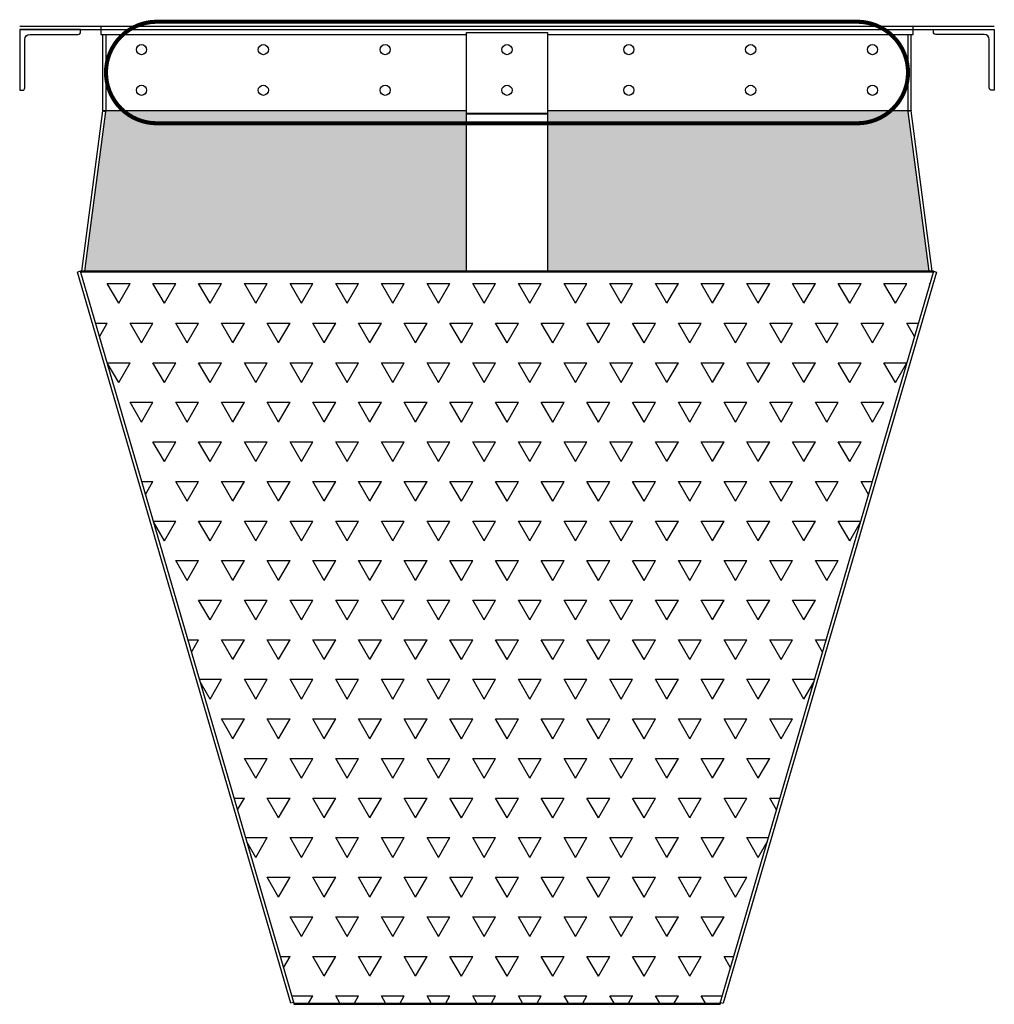
# Model space of a CAD drawing. Units: inches. Extents: x -136 to 449, y -98 to 275.
# Drawn here: x -43 to -19, y -73 to -49 of the extents above; entities that cross this region are included whole.
import ezdxf

# ---------------------------------------------------------------- set-up
doc = ezdxf.new("R2010")
doc.units = ezdxf.units.IN
doc.header["$LTSCALE"] = 20
doc.header["$MEASUREMENT"] = 0
for name, color, linetype in [('ConcThru-Fill', 248, 'Continuous'), ('FiberGBaffle', 2, 'Continuous'), ('FiberGMount', 2, 'Continuous'), ('SoftPrint', 248, 'Continuous')]:
    doc.layers.add(name, color=color, linetype=linetype)

msp = doc.modelspace()

# ---------------------------------------------------------------- hatches: boundary and pattern name
at = {"layer": 'ConcThru-Fill'}
h = msp.add_hatch(color=256, dxfattribs=at)
h.dxf.hatch_style = 1
h.paths.add_polyline_path([(-31.52238, -51.49998), (-40.39738, -51.49998, -0.03273661), (-40.39866, -51.51948), (-40.91638, -55.45198), (-31.52238, -55.45198)])
h.paths.add_polyline_path([(-20.64867, -51.49998), (-29.52238, -51.49998), (-29.52238, -55.45198), (-20.12838, -55.45198)])
at = {"layer": 'SoftPrint'}
h = msp.add_hatch(dxfattribs=at)
h.set_pattern_fill('TRIANG', color=256, scale=3)
h.set_pattern_definition([(60, (-30.5224, -49.4253), (-0.5625, 0.97428), [0.5625, -0.5625]), (120, (-30.5224, -49.4253), (-1.125, 6e-10), [0.5625, -0.5625]), (0, (-30.8036, -48.9381), (0.5625, 0.97428), [0.5625, -0.5625])])
h.paths.add_polyline_path([(-35.77238, -73.47382), (-25.27238, -73.47382), (-20.02238, -55.47382), (-41.02238, -55.47382)])

# ---------------------------------------------------------------- linework, layer by layer
at = {"layer": 'FiberGBaffle'}
for p, q in [((-42.52238, -49.42528), (-18.52238, -49.42528)), ((-40.52238, -49.42528), (-40.52238, -49.62498)), ((-20.52238, -49.62498), (-20.52238, -49.42528)), ((-42.52238, -49.49998), (-18.52238, -49.49998)), ((-40.52238, -49.62498), (-31.52238, -49.62498)), ((-40.47208, -51.49998), (-40.47208, -49.62498)), ((-40.39738, -49.62498), (-40.39738, -51.49998)), ((-31.52238, -49.57408), (-29.52238, -49.57408)), ((-31.52238, -55.45198), (-31.52238, -49.57408)), ((-31.52238, -49.58059), (-29.52238, -49.58059)), ((-29.52238, -49.57408), (-29.52238, -55.45198)), ((-29.52238, -49.62498), (-20.52238, -49.62498)), ((-20.64738, -51.49998), (-20.64738, -49.62498)), ((-20.57268, -51.49998), (-20.57268, -49.62498)), ((-40.99173, -55.45198), (-40.47272, -51.50973)), ((-40.91638, -55.45198), (-40.39866, -51.51948)), ((-40.47272, -51.50973), (-40.39866, -51.51948)), ((-40.47208, -51.49998), (-31.52238, -51.49998)), ((-29.52238, -51.57298), (-31.52238, -51.57298)), ((-31.52238, -51.58275), (-29.52238, -51.58275)), ((-29.52238, -51.49998), (-20.57268, -51.49998)), ((-20.57204, -51.50973), (-20.6461, -51.51948)), ((-20.12838, -55.45198), (-20.6461, -51.51948)), ((-20.05304, -55.45198), (-20.57204, -51.50973)), ((-41.02238, -55.45198), (-41.09726, -55.47382)), ((-35.84726, -73.47382), (-41.09726, -55.47382)), ((-41.02238, -55.45198), (-41.02238, -55.47382)), ((-20.02238, -55.45198), (-41.02238, -55.45198)), ((-20.02238, -55.47382), (-41.02238, -55.47382)), ((-41.02238, -55.47382), (-35.77238, -73.47382)), ((-25.27238, -73.47382), (-20.02238, -55.47382)), ((-19.9475, -55.47382), (-25.1975, -73.47382)), ((-20.02238, -55.45198), (-20.02238, -55.47382)), ((-20.02238, -55.45198), (-19.9475, -55.47382)), ((-35.77825, -73.4537), (-35.84726, -73.47382)), ((-35.77238, -73.47382), (-25.27238, -73.47382)), ((-35.77238, -73.47382), (-35.77238, -73.49998)), ((-35.77238, -73.49998), (-25.27238, -73.49998)), ((-25.27238, -73.47382), (-25.27238, -73.49998)), ((-25.26651, -73.4537), (-25.1975, -73.47382))]:
    msp.add_line(p, q, dxfattribs=at)
at = {"layer": 'FiberGBaffle', "const_width": 0.1}
msp.add_lwpolyline([(-39.14738, -51.81248), (-21.89738, -51.81248, 1), (-21.89738, -49.31248), (-39.14738, -49.31248, 1)], format="xyb", close=True, dxfattribs=at)
at = {"layer": 'FiberGBaffle'}
for centre in [(-39.52238, -49.99998), (-36.52238, -49.99998), (-33.52238, -49.99998), (-30.52238, -49.99998), (-27.52238, -49.99998), (-24.52238, -49.99998), (-21.52238, -49.99998), (-39.52238, -50.99998), (-36.52238, -50.99998), (-33.52238, -50.99998), (-30.52238, -50.99998), (-27.52238, -50.99998), (-24.52238, -50.99998), (-21.52238, -50.99998)]:
    msp.add_circle(centre, 0.125, dxfattribs=at)
for centre, radius, start, end in [((-40.54678, -51.49998), 0.0747, 352.5, 0), ((-40.54678, -51.49998), 0.1494, 352.5, 0), ((-20.49798, -51.49998), 0.1494, 180, 187.5), ((-20.49798, -51.49998), 0.0747, 180, 187.5)]:
    msp.add_arc(centre, radius, start, end, dxfattribs=at)
at = {"layer": 'FiberGMount'}
for points in [[(-42.52238, -49.49998), (-42.52238, -50.99998), (-42.45988, -50.99998, 0.41421356), (-42.39738, -50.93748), (-42.39738, -49.74998, -0.41421356), (-42.27238, -49.62498), (-41.08488, -49.62498, 0.41421356), (-41.02238, -49.56248), (-41.02238, -49.49998), (-42.52238, -49.49998)], [(-18.52238, -49.49998), (-18.52238, -50.99998), (-18.58488, -50.99998, -0.41421356), (-18.64738, -50.93748), (-18.64738, -49.74998, 0.41421356), (-18.77238, -49.62498), (-19.95988, -49.62498, -0.41421356), (-20.02238, -49.56248), (-20.02238, -49.49998), (-18.52238, -49.49998)]]:
    msp.add_lwpolyline(points, format="xyb", dxfattribs=at)

doc.saveas('drawing.dxf')
